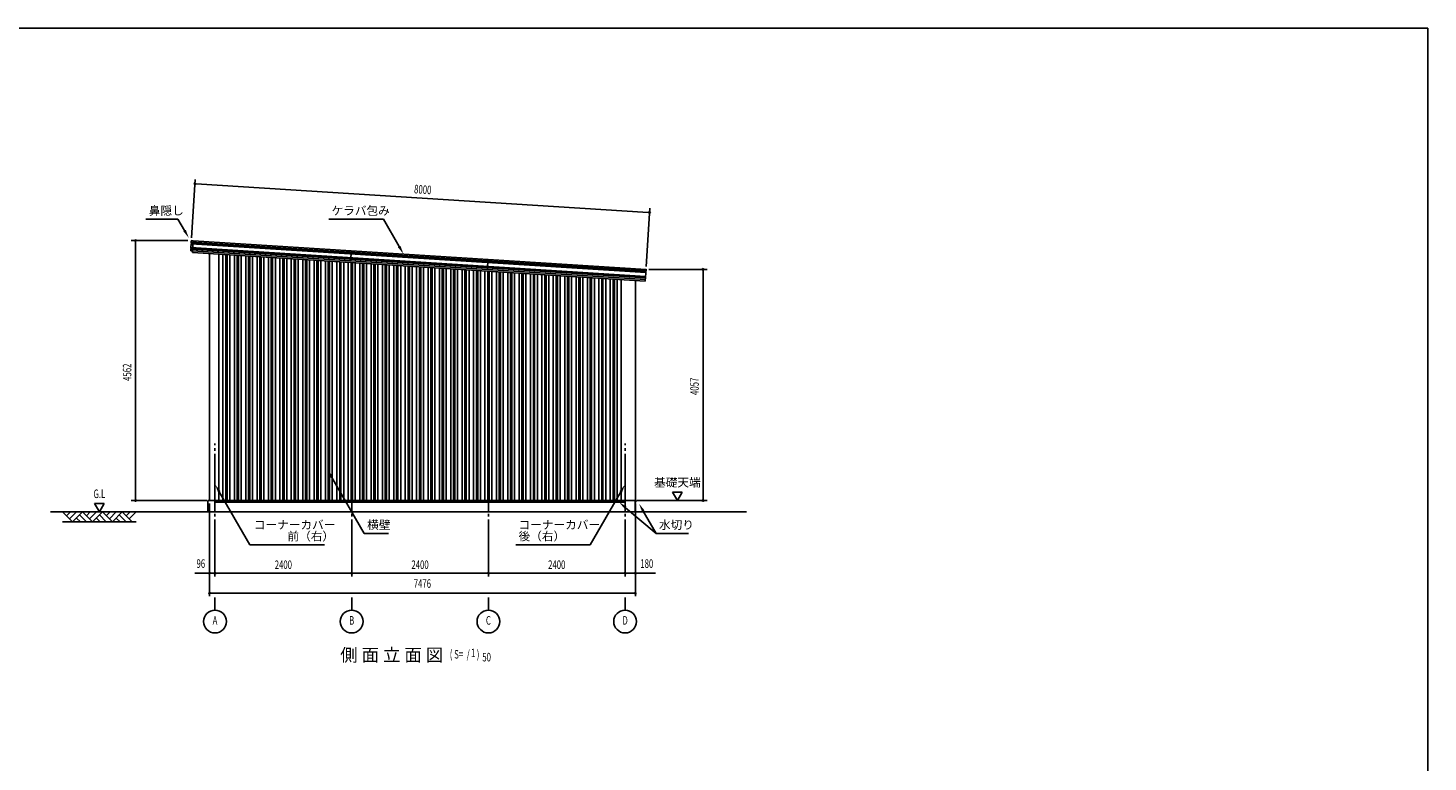
# Model space of a CAD drawing. Extents: x 1667 to 41127, y 644 to 28700.
# Drawn here: x 16548 to 41127, y 15823 to 28700 of the extents above; entities that cross this region are included whole.
import ezdxf
from ezdxf.enums import TextEntityAlignment as Align

# ---------------------------------------------------------------- set-up
doc = ezdxf.new("R2010")
doc.units = 0
doc.header["$LTSCALE"] = 50
doc.header["$MEASUREMENT"] = 0
doc.linetypes.add('1PL-20', pattern=[23, 20, -1, 1, -1])
for name, color, linetype in [('CENTER', 6, '1PL-20'), ('HASIRA_COVER', 4, 'CONTINUOUS'), ('HIKIDASHI', 6, 'CONTINUOUS'), ('KABE-PANEL', 5, 'CONTINUOUS'), ('KERABA', 4, 'CONTINUOUS'), ('MIZUKIRI', 4, 'CONTINUOUS'), ('SUNPOU', 4, 'CONTINUOUS'), ('U1', 3, 'CONTINUOUS'), ('U3', 6, 'CONTINUOUS'), ('WAKUSEN-01', 50, 'CONTINUOUS')]:
    doc.layers.add(name, color=color, linetype=linetype)
doc.styles.add('00', font='ROMANS', dxfattribs={"width": 0.666667, "bigfont": 'BIGFONT'})
doc.styles.get("Standard").update_dxf_attribs({"font": 'SIMPLEX.shx', "width": 0.67, "height": 180, "bigfont": 'EXTFONT.shx'})

msp = doc.modelspace()

# ---------------------------------------------------------------- linework, layer by layer
at = {"layer": 'CENTER'}
for p, q in [((19831, 19079), (19831, 21409)), ((22231, 19079), (22231, 21409)), ((24631, 19079), (24631, 21409)), ((27031, 19079), (27031, 21409)), ((19831, 18487), (19831, 18709)), ((22231, 18487), (22231, 18709)), ((24631, 18487), (24631, 18709)), ((27031, 18487), (27031, 18709))]:
    msp.add_line(p, q, dxfattribs=at)
at = {"layer": 'HASIRA_COVER'}
for p, q in [((19735, 20409), (19735, 24741)), ((19901, 20409), (19901, 24730)), ((26961, 20409), (26961, 24284)), ((27211, 20409), (27211, 24268)), ((19735, 20409), (27211, 20409))]:
    msp.add_line(p, q, dxfattribs=at)
at = {"layer": 'HIKIDASHI'}
for p, q in [((18619, 25346), (19181, 25346)), ((19296, 25148), (19181, 25346)), ((21827, 25346), (22787, 25346)), ((23065, 24865), (22787, 25346)), ((21885, 20816), (22452, 19834)), ((19906, 20563), (20443, 19634)), ((26956, 20563), (26420, 19634)), ((27041, 20283), (27576, 19834)), ((27350, 20225), (27576, 19834)), ((22452, 19834), (22880, 19834)), ((27576, 19834), (28146, 19834)), ((21753, 19634), (20443, 19634)), ((25110, 19634), (26420, 19634))]:
    msp.add_line(p, q, dxfattribs=at)
for points in [[(19318, 25160), (19274, 25135), (19371, 25018)], [(23087, 24878), (23043, 24853), (23140, 24736)], [(21864, 20803), (21907, 20828), (21810, 20946)], [(19928, 20576), (19885, 20551), (19831, 20693)], [(26935, 20576), (26978, 20551), (27031, 20693)], [(27024, 20264), (27057, 20303), (26926, 20380)], [(27329, 20212), (27372, 20237), (27275, 20355)]]:
    msp.add_solid(points, dxfattribs=at)
at = {"layer": 'KABE-PANEL'}
for p, q in [((19971, 20409), (19971, 24726)), ((20020, 20409), (20020, 24723)), ((20043, 20409), (20043, 24721)), ((20091, 20409), (20091, 24718)), ((20171, 20409), (20171, 24713)), ((20220, 20409), (20220, 24710)), ((20243, 20409), (20243, 24708)), ((20291, 20409), (20291, 24705)), ((20371, 20409), (20371, 24700)), ((20420, 20409), (20420, 24697)), ((20443, 20409), (20443, 24696)), ((20491, 20409), (20491, 24693)), ((20571, 20409), (20571, 24688)), ((20620, 20409), (20620, 24685)), ((20643, 20409), (20643, 24683)), ((20691, 20409), (20691, 24680)), ((20771, 20409), (20771, 24675)), ((20820, 20409), (20820, 24672)), ((20843, 20409), (20843, 24671)), ((20891, 20409), (20891, 24667)), ((20971, 20409), (20971, 24662)), ((21020, 20409), (21020, 24659)), ((21043, 20409), (21043, 24658)), ((21091, 20409), (21091, 24655)), ((21171, 20409), (21171, 24650)), ((21220, 20409), (21220, 24647)), ((21243, 20409), (21243, 24645)), ((21291, 20409), (21291, 24642)), ((21371, 20409), (21371, 24637)), ((21420, 20409), (21420, 24634)), ((21443, 20409), (21443, 24633)), ((21491, 20409), (21491, 24630)), ((21571, 20409), (21571, 24625)), ((21620, 20409), (21620, 24621)), ((21643, 20409), (21643, 24620)), ((21691, 20409), (21691, 24617)), ((21771, 20409), (21771, 24612)), ((21820, 20409), (21820, 24609)), ((21843, 20409), (21843, 24607)), ((21891, 20409), (21891, 24604)), ((21971, 20409), (21971, 24599)), ((22020, 20409), (22020, 24596)), ((22043, 20409), (22043, 24595)), ((22091, 20409), (22091, 24592)), ((22171, 20409), (22171, 24587)), ((22220, 20409), (22220, 24584)), ((22243, 20409), (22243, 24582)), ((22291, 20409), (22291, 24579)), ((22371, 20409), (22371, 24574)), ((22420, 20409), (22420, 24571)), ((22443, 20409), (22443, 24569)), ((22491, 20409), (22491, 24566)), ((22571, 20409), (22571, 24561)), ((22620, 20409), (22620, 24558)), ((22643, 20409), (22643, 24557)), ((22691, 20409), (22691, 24554)), ((22771, 20409), (22771, 24549)), ((22820, 20409), (22820, 24546)), ((22843, 20409), (22843, 24544)), ((22891, 20409), (22891, 24541)), ((22971, 20409), (22971, 24536)), ((23020, 20409), (23020, 24533)), ((23043, 20409), (23043, 24532)), ((23091, 20409), (23091, 24528)), ((23171, 20409), (23171, 24523)), ((23220, 20409), (23220, 24520)), ((23243, 20409), (23243, 24519)), ((23291, 20409), (23291, 24516)), ((23371, 20409), (23371, 24511)), ((23420, 20409), (23420, 24508)), ((23443, 20409), (23443, 24506)), ((23491, 20409), (23491, 24503)), ((23571, 20409), (23571, 24498)), ((23620, 20409), (23620, 24495)), ((23643, 20409), (23643, 24494)), ((23691, 20409), (23691, 24491)), ((23771, 20409), (23771, 24485)), ((23820, 20409), (23820, 24482)), ((23843, 20409), (23843, 24481)), ((23891, 20409), (23891, 24478)), ((23971, 20409), (23971, 24473)), ((24020, 20409), (24020, 24470)), ((24043, 20409), (24043, 24468)), ((24091, 20409), (24091, 24465)), ((24171, 20409), (24171, 24460)), ((24220, 20409), (24220, 24457)), ((24243, 20409), (24243, 24456)), ((24291, 20409), (24291, 24453)), ((24371, 20409), (24371, 24448)), ((24420, 20409), (24420, 24445)), ((24443, 20409), (24443, 24443)), ((24491, 20409), (24491, 24440)), ((24571, 20409), (24571, 24435)), ((24620, 20409), (24620, 24432)), ((24643, 20409), (24643, 24430)), ((24691, 20409), (24691, 24427)), ((24771, 20409), (24771, 24422)), ((24820, 20409), (24820, 24419)), ((24843, 20409), (24843, 24418)), ((24891, 20409), (24891, 24415)), ((24971, 20409), (24971, 24410)), ((25020, 20409), (25020, 24407)), ((25043, 20409), (25043, 24405)), ((25091, 20409), (25091, 24402)), ((25171, 20409), (25171, 24397)), ((25220, 20409), (25220, 24394)), ((25243, 20409), (25243, 24393)), ((25291, 20409), (25291, 24389)), ((25371, 20409), (25371, 24384)), ((25420, 20409), (25420, 24381)), ((25443, 20409), (25443, 24380)), ((25491, 20409), (25491, 24377)), ((25571, 20409), (25571, 24372)), ((25620, 20409), (25620, 24369)), ((25643, 20409), (25643, 24367)), ((25691, 20409), (25691, 24364)), ((25771, 20409), (25771, 24359)), ((25820, 20409), (25820, 24356)), ((25843, 20409), (25843, 24355)), ((25891, 20409), (25891, 24352)), ((25971, 20409), (25971, 24346)), ((26020, 20409), (26020, 24343)), ((26043, 20409), (26043, 24342)), ((26091, 20409), (26091, 24339)), ((26171, 20409), (26171, 24334)), ((26220, 20409), (26220, 24331)), ((26243, 20409), (26243, 24329)), ((26291, 20409), (26291, 24326)), ((26371, 20409), (26371, 24321)), ((26420, 20409), (26420, 24318)), ((26443, 20409), (26443, 24317)), ((26491, 20409), (26491, 24314)), ((26571, 20409), (26571, 24309)), ((26620, 20409), (26620, 24305)), ((26643, 20409), (26643, 24304)), ((26691, 20409), (26691, 24301)), ((26771, 20409), (26771, 24296)), ((26820, 20409), (26820, 24293)), ((26843, 20409), (26843, 24291)), ((26891, 20409), (26891, 24288))]:
    msp.add_line(p, q, dxfattribs=at)
at = {"layer": 'KERABA'}
for p, q in [((19411, 24915), (19407, 24847)), ((19407, 24847), (27391, 24343)), ((19407, 24847), (19409, 24845)), ((19409, 24845), (19408, 24835)), ((19408, 24835), (19410, 24833)), ((19410, 24833), (19409, 24823)), ((19410, 24833), (27390, 24329)), ((19416, 24919), (19411, 24915)), ((19411, 24915), (27395, 24411)), ((19414, 24961), (19413, 24943)), ((19413, 24943), (27397, 24439)), ((19413, 24943), (19415, 24941)), ((19415, 24941), (19414, 24931)), ((19414, 24931), (19416, 24929)), ((19416, 24929), (27396, 24425)), ((19416, 24929), (19416, 24919)), ((19450, 24969), (19425, 24971)), ((19450, 24969), (19437, 24759)), ((27399, 24466), (19450, 24969)), ((19405, 24820), (19404, 24802)), ((19409, 24823), (19405, 24820)), ((19405, 24820), (27389, 24315)), ((19413, 24791), (19438, 24789)), ((19437, 24759), (27386, 24257)), ((19438, 24789), (27388, 24287)), ((22224, 24794), (22213, 24614)), ((24624, 24642), (24613, 24462)), ((27399, 24467), (27386, 24257))]:
    msp.add_line(p, q, dxfattribs=at)
for centre, start, end in [((19424, 24961), 86.384, 176.384), ((19414, 24801), 176.384, 266.384)]:
    msp.add_arc(centre, 10, start, end, dxfattribs=at)
at = {"layer": 'MIZUKIRI'}
for p, q in [((27211, 20410), (27218, 20410)), ((27211, 20409), (27218, 20409)), ((27218, 20409), (27218, 20380)), ((27218, 20409), (27218, 20380)), ((19831, 20380), (27031, 20380)), ((27217, 20380), (27217, 20388)), ((27217, 20388), (27218, 20388))]:
    msp.add_line(p, q, dxfattribs=at)
for centre, start, end in [((27218, 20409), 0, 90), ((27218, 20380), 180, 0)]:
    msp.add_arc(centre, 0.5, start, end, dxfattribs=at)
at = {"layer": 'SUNPOU'}
for p, q in [((19418, 25021), (19483, 26044)), ((19490, 25968), (19503, 25967)), ((27437, 25465), (19503, 25967)), ((27402, 24515), (27467, 25539)), ((27450, 25465), (27437, 25465)), ((19354, 24971), (18362, 24971)), ((18437, 24959), (18437, 24946)), ((18437, 20409), (18437, 24946)), ((27449, 24466), (28474, 24466)), ((28399, 24454), (28399, 24441)), ((28399, 20409), (28399, 24441)), ((19685, 20409), (18362, 20409)), ((18437, 20422), (18437, 20434)), ((27239, 20409), (28474, 20409)), ((27862, 20559), (27949, 20409)), ((28035, 20559), (27862, 20559)), ((27949, 20409), (28035, 20559)), ((28399, 20422), (28399, 20434)), ((17714, 20359), (17801, 20209)), ((17888, 20359), (17714, 20359)), ((17801, 20209), (17888, 20359)), ((19735, 20359), (19735, 18729)), ((27211, 20359), (27211, 18729)), ((19735, 19134), (19476, 19134)), ((19735, 19134), (27006, 19134)), ((19748, 19134), (19760, 19134)), ((19760, 19134), (19806, 19134)), ((19819, 19134), (19806, 19134)), ((19844, 19134), (19856, 19134)), ((22219, 19134), (22206, 19134)), ((22244, 19134), (22256, 19134)), ((24619, 19134), (24606, 19134)), ((24644, 19134), (24656, 19134)), ((27019, 19134), (27006, 19134)), ((27044, 19134), (27056, 19134)), ((27056, 19134), (27186, 19134)), ((27199, 19134), (27186, 19134)), ((27211, 19134), (27562, 19134)), ((19748, 18784), (19760, 18784)), ((19760, 18784), (27186, 18784)), ((27199, 18784), (27186, 18784))]:
    msp.add_line(p, q, dxfattribs=at)
for centre, radius in [((19478, 25969), 12.5), ((27462, 25464), 12.5), ((18437, 24971), 12.5), ((28399, 24466), 12.5), ((18437, 20409), 12.5), ((28399, 20409), 12.5), ((19735, 19134), 12.5), ((19831, 19134), 12.5), ((19831, 19134), 12.5), ((22231, 19134), 12.5), ((22231, 19134), 12.5), ((24631, 19134), 12.5), ((24631, 19134), 12.5), ((27031, 19134), 12.5), ((27031, 19134), 12.5), ((27211, 19134), 12.5), ((19735, 18784), 12.5), ((27211, 18784), 12.5), ((19831, 18287), 200), ((22231, 18287), 200), ((24631, 18287), 200), ((27031, 18287), 200)]:
    msp.add_circle(centre, radius, dxfattribs=at)
for centre, start, end in [((19478, 25969), 356.3797, 176.3797), ((19478, 25969), 176.3797, 356.3797), ((27462, 25464), 356.3797, 176.3797), ((27462, 25464), 176.3797, 356.3797), ((18437, 24971), 90, 270), ((18437, 24971), 270, 90), ((28399, 24466), 90, 270), ((28399, 24466), 270, 90), ((18437, 20409), 90, 270), ((18437, 20409), 270, 90), ((28399, 20409), 90, 270), ((28399, 20409), 270, 90), ((19735, 19134), 0, 180), ((19735, 19134), 180, 0), ((19831, 19134), 0, 180), ((19831, 19134), 0, 180), ((19831, 19134), 180, 0), ((19831, 19134), 180, 0), ((22231, 19134), 0, 180), ((22231, 19134), 0, 180), ((22231, 19134), 180, 0), ((22231, 19134), 180, 0), ((24631, 19134), 0, 180), ((24631, 19134), 0, 180), ((24631, 19134), 180, 0), ((24631, 19134), 180, 0), ((27031, 19134), 0, 180), ((27031, 19134), 0, 180), ((27031, 19134), 180, 0), ((27031, 19134), 180, 0), ((27211, 19134), 0, 180), ((27211, 19134), 180, 0), ((19735, 18784), 0, 180), ((19735, 18784), 180, 0), ((27211, 18784), 0, 180), ((27211, 18784), 180, 0)]:
    msp.add_arc(centre, 6.25, start, end, dxfattribs=at)
at = {"layer": 'U1'}
for p, q in [((19706, 20409), (27206, 20409)), ((19706, 20409), (19706, 20209)), ((27206, 20409), (27206, 20209)), ((16943, 20209), (29165, 20209))]:
    msp.add_line(p, q, dxfattribs=at)
at = {"layer": 'U3'}
for p, q in [((17154, 20209), (17329, 20034)), ((17223, 20140), (17292, 20209)), ((17276, 20087), (17398, 20209)), ((17329, 20034), (17504, 20209)), ((17451, 20156), (17573, 20034)), ((17504, 20209), (17679, 20034)), ((17573, 20140), (17642, 20209)), ((17626, 20087), (17748, 20209)), ((17679, 20034), (17854, 20209)), ((17801, 20156), (17923, 20034)), ((17854, 20209), (18029, 20034)), ((17923, 20140), (17992, 20209)), ((17976, 20087), (18098, 20209)), ((18029, 20034), (18204, 20209)), ((18151, 20156), (18273, 20034)), ((18204, 20209), (18379, 20034)), ((18273, 20140), (18342, 20209)), ((18326, 20087), (18448, 20209)), ((18448, 20034), (17154, 20034)), ((17398, 20103), (17467, 20034)), ((17748, 20103), (17817, 20034)), ((18098, 20103), (18167, 20034))]:
    msp.add_line(p, q, dxfattribs=at)
at = {"layer": 'WAKUSEN-01'}
for p, q in [((1667, 28700), (41127, 28700)), ((1667, 28700), (41127, 28700)), ((41127, 28700), (41127, 1018))]:
    msp.add_line(p, q, dxfattribs=at)

# ---------------------------------------------------------------- texts
at = {"layer": 'HIKIDASHI'}
for s, height, p in [('鼻隠し', 150, (18669, 25421)), ('ケラバ包み', 150, (21877, 25421)), ('コーナーカバー', 150, (20513, 19909)), ('横壁', 150, (22502, 19909)), ('コーナーカバー', 150, (25160, 19909)), ('水切り', 150, (27626, 19909)), ('前（右）', 150, (21103, 19709)), ('後（右）', 150, (25160, 19709)), ('側 面 立 面 図', 225, (22029, 17587))]:
    msp.add_text(s, height=height, dxfattribs=at).set_placement(p)
at = {"layer": 'HIKIDASHI', "style": '00', "width": 0.67}
for s, p in [('( S=  /    )', (23953, 17637)), ('1', (24327, 17662)), ('50', (24524, 17587))]:
    msp.add_text(s, height=150, dxfattribs=at).set_placement(p)
at = {"layer": 'SUNPOU', "style": '00', "width": 0.666667}
msp.add_text('8000', height=150, rotation=356.3797, dxfattribs=at).set_placement((23479, 25866), align=Align.MIDDLE_CENTER)
at = {"layer": 'SUNPOU', "width": 0.67}
for s, p in [('4562', (18363, 22508)), ('4057', (28325, 22261))]:
    msp.add_text(s, height=150, rotation=90, dxfattribs=at).set_placement(p)
at = {"layer": 'SUNPOU'}
msp.add_text('基礎天端', height=150, dxfattribs=at).set_placement((27949, 20709), align=Align.MIDDLE)
at = {"layer": 'SUNPOU', "style": '00', "width": 0.666667}
for s, p in [('G.L', (17801, 20509)), ('96', (19582, 19284)), ('180', (27412, 19284)), ('7476', (23472, 18934)), ('A', (19831, 18287)), ('B', (22231, 18287)), ('C', (24631, 18287)), ('D', (27031, 18287))]:
    msp.add_text(s, height=150, dxfattribs=at).set_placement(p, align=Align.MIDDLE)
for p in [(21031, 19284), (23431, 19284), (25831, 19284)]:
    msp.add_text('2400', height=150, dxfattribs=at).set_placement(p, align=Align.MIDDLE_CENTER)

doc.saveas('drawing.dxf')
